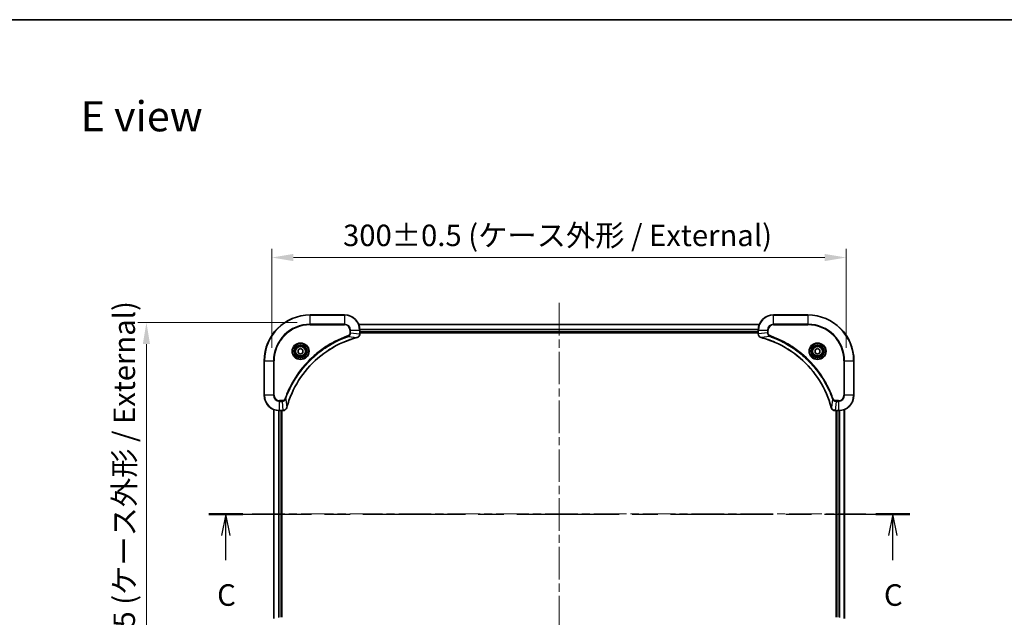
# Model space of a CAD drawing. Units: millimetres. Extents: x 0 to 7684, y 0 to 1264.
# Drawn here: x 1660 to 2174, y 952 to 1264 of the extents above; entities that cross this region are included whole.
import ezdxf

# ---------------------------------------------------------------- set-up
doc = ezdxf.new("R2010")
doc.units = ezdxf.units.MM
doc.header["$LTSCALE"] = 3
doc.linetypes.add('CHAIN', pattern=[0.3543, 0.2362, -0.0295, 0.0591, -0.0295])
doc.layers.get('Defpoints').update_dxf_attribs({"lineweight": 25})
for name, color, linetype, lineweight in [('Border (ISO)', 7, 'Continuous', 35), ('Centerline (ISO)', 131, 'Continuous', 18), ('Dimension (ISO)', 7, 'Continuous', 18), ('Dimension (ISO) @ 1', 7, 'Continuous', 18), ('Section Line (ISO)', 7, 'CHAIN', 25), ('Symbol (ISO)', 7, 'Continuous', 18), ('Visible (ISO)', 7, 'Continuous', 35), ('Visible Narrow (ISO)', 7, 'Continuous', 25)]:
    doc.layers.add(name, color=color, linetype=linetype, lineweight=lineweight)
doc.styles.add('Note Text (TK)', font='MS PGothic.ttf')
doc.dimstyles.new('Default - Method 1b (TK)', dxfattribs={"dimscale": 3, "dimtxt": 2.5, "dimasz": 2.5, "dimexe": 1, "dimexo": 1.5, "dimgap": 1, "dimtad": 1, "dimrnd": 1e-08, "dimdsep": 46, "dimtxsty": 'Note Text (TK)', "dimcen": 0.09, "dimdle": 5, "dimclrd": 100, "dimclre": 100, "dimclrt": 7, "dimadec": 1, "dimazin": 1, "dimtfac": 1, "dimtmove": 0, "dimatfit": 3, "dimfxl": 1, "dimtolj": 1, "dimlwd": -1, "dimlwe": -1, "dimarcsym": 0})

# ---------------------------------------------------------------- blocks, each defined once
blk = doc.blocks.new('図面枠 tk図枠')
at = {"layer": 'Border (ISO)'}
blk.add_line((14.5, 289), (405.5, 289), dxfattribs=at)
blk = doc.blocks.new('2dTransSection53')
at = {"layer": 'Section Line (ISO)', "linetype": 'CHAIN', "ltscale": 16.802191}
blk.add_line((142.49, 231.6), (223.83, 231.6), dxfattribs=at)
at = {"layer": 'Section Line (ISO)', "linetype": 'Continuous', "lineweight": 50}
for p, q in [((142.49, 231.6), (146.44, 231.6)), ((219.87, 231.6), (223.83, 231.6))]:
    blk.add_line(p, q, dxfattribs=at)
at = {"layer": 'Section Line (ISO)', "linetype": 'Continuous'}
for p, q in [((144.46, 231.6), (143.96, 229.1)), ((144.46, 229.1), (144.46, 231.6)), ((144.96, 229.1), (144.46, 231.6)), ((221.85, 231.6), (221.35, 229.1)), ((221.85, 229.1), (221.85, 231.6)), ((222.35, 229.1), (221.85, 231.6)), ((144.46, 226.23), (144.46, 229.1)), ((221.85, 226.23), (221.85, 229.1))]:
    blk.add_line(p, q, dxfattribs=at)
at = {"layer": 'Section Line (ISO)', "char_height": 2.5, "attachment_point": 7, "style": 'Note Text (TK)'}
for insert in [(143.44, 220.16), (220.83, 220.16)]:
    blk.add_mtext('C', dxfattribs=dict(at, insert=insert))
blk = doc.blocks.new('*D122')
at = {"layer": 'Defpoints', "color": 0}
for p in [(1791.8, 1140.22), (1791.8, 1086.22), (2091.8, 1086.22)]:
    blk.add_point(p, dxfattribs=at)
at = {"layer": 'Dimension (ISO)', "color": 100}
for p, q in [((1791.8, 1092.97), (1791.8, 1144.72)), ((2091.8, 1092.97), (2091.8, 1144.72)), ((2080.55, 1140.22), (1803.05, 1140.22))]:
    blk.add_line(p, q, dxfattribs=at)
for points in [[(1803.05, 1142.1), (1803.05, 1138.35), (1791.8, 1140.22)], [(2080.55, 1142.1), (2080.55, 1138.35), (2091.8, 1140.22)]]:
    blk.add_solid(points, dxfattribs=at)
at = {"layer": 'Dimension (ISO)', "color": 7, "insert": (1828.99, 1151.79), "char_height": 11.25, "attachment_point": 4, "style": 'Note Text (TK)'}
blk.add_mtext('\\A1;\\fＭＳ Ｐゴシック|b0|i0;{\\H11.2050;300±0.5 (ケース外形 / External)}', dxfattribs=at)
blk = doc.blocks.new('*D123')
at = {"layer": 'Defpoints', "color": 0}
for p in [(1811.8, 1106.22), (1726.3, 906.22), (1811.8, 906.22)]:
    blk.add_point(p, dxfattribs=at)
at = {"layer": 'Dimension (ISO)', "color": 100}
for p, q in [((1805.05, 1106.22), (1721.8, 1106.22)), ((1726.3, 1094.97), (1726.3, 917.47)), ((1805.05, 906.22), (1721.8, 906.22))]:
    blk.add_line(p, q, dxfattribs=at)
for points in [[(1724.43, 1094.97), (1728.18, 1094.97), (1726.3, 1106.22)], [(1724.43, 917.47), (1728.18, 917.47), (1726.3, 906.22)]]:
    blk.add_solid(points, dxfattribs=at)
at = {"layer": 'Dimension (ISO)', "color": 7, "insert": (1714.73, 893.41), "char_height": 11.25, "attachment_point": 4, "rotation": 90, "style": 'Note Text (TK)'}
blk.add_mtext('\\A1;\\fＭＳ Ｐゴシック|b0|i0;{\\H11.2050;200±0.5 (ケース外形 / External)}', dxfattribs=at)

msp = doc.modelspace()

# ---------------------------------------------------------------- linework, layer by layer
at = {"layer": 'Centerline (ISO)', "linetype": 'CHAIN', "ltscale": 23.990969}
for p, q in [((1941.8005, 1116.4713), (1941.8005, 895.9713)), ((1781.5505, 1006.2213), (2102.0505, 1006.2213))]:
    msp.add_line(p, q, dxfattribs=at)
at = {"layer": 'Visible (ISO)'}
for p, q in [((1829.8005, 1110.2213), (1811.8005, 1110.2213)), ((2071.8005, 1110.2213), (2053.8005, 1110.2213)), ((1837.2167, 1105.2213), (2046.3843, 1105.2213)), ((1837.8005, 1100.3903), (1837.8005, 1102.2213)), ((1837.8005, 1101.2213), (2045.8005, 1101.2213)), ((1837.8005, 1100.9213), (2045.8005, 1100.9213)), ((2045.8005, 1102.2213), (2045.8005, 1100.3903)), ((1837.8005, 1100.3903), (1837.8005, 1100.3749)), ((2045.8005, 1100.3749), (2045.8005, 1100.3903)), ((1805.5505, 1091.943), (1806.8005, 1092.6647)), ((1805.5505, 1090.4996), (1805.5505, 1091.943)), ((1806.8005, 1089.7779), (1805.5505, 1090.4996)), ((1806.8005, 1092.6647), (1808.0505, 1091.943)), ((1808.0505, 1090.4996), (1806.8005, 1089.7779)), ((1808.0505, 1091.943), (1808.0505, 1090.4996)), ((2075.5505, 1091.943), (2076.8005, 1092.6647)), ((2075.5505, 1090.4996), (2075.5505, 1091.943)), ((2076.8005, 1089.7779), (2075.5505, 1090.4996)), ((2076.8005, 1092.6647), (2078.0505, 1091.943)), ((2078.0505, 1090.4996), (2076.8005, 1089.7779)), ((2078.0505, 1091.943), (2078.0505, 1090.4996)), ((1787.8005, 1086.2213), (1787.8005, 1068.2213)), ((2095.8005, 1068.2213), (2095.8005, 1086.2213)), ((1792.8005, 1060.8051), (1792.8005, 951.6375)), ((1795.8005, 1060.2213), (1797.6315, 1060.2213)), ((1796.8005, 1060.2213), (1796.8005, 952.2213)), ((1797.1005, 952.2213), (1797.1005, 1060.2213)), ((1797.6468, 1060.2213), (1797.6315, 1060.2213)), ((2085.9694, 1060.2213), (2085.9541, 1060.2213)), ((2085.9694, 1060.2213), (2087.8005, 1060.2213)), ((2086.5005, 1060.2213), (2086.5005, 952.2213)), ((2086.8005, 952.2213), (2086.8005, 1060.2213)), ((2090.8005, 951.6375), (2090.8005, 1060.8051))]:
    msp.add_line(p, q, dxfattribs=at)
for centre, radius in [((1806.8005, 1091.2213), 3.25), ((1806.8005, 1091.2213), 2.75), ((2076.8005, 1091.2213), 3.25), ((2076.8005, 1091.2213), 2.75)]:
    msp.add_circle(centre, radius, dxfattribs=at)
for centre, radius, start, end in [((1811.8005, 1086.2213), 24, 90, 180), ((1829.8005, 1102.2213), 8, 0, 90), ((2053.8005, 1102.2213), 8, 90, 180), ((2071.8005, 1086.2213), 24, 0, 90), ((1795.8005, 1068.2213), 8, 180, 270), ((2087.8005, 1068.2213), 8, 270, 0)]:
    msp.add_arc(centre, radius, start, end, dxfattribs=at)
for points, knots in [([(1799.5979, 1061.775), (1800.2713, 1064.2693), (1801.131, 1066.7134), (1802.1673, 1069.08), (1804.24, 1073.8132), (1807.0236, 1078.2353), (1810.3952, 1082.1509), (1813.7667, 1086.0666), (1817.7264, 1089.476), (1822.0992, 1092.2286), (1826.4721, 1094.9811), (1831.2581, 1097.077), (1836.2467, 1098.4238)], [0, 0, 0, 0, 0.78253283, 0.78253283, 0.78253283, 2.34759848, 2.34759848, 2.34759848, 3.91266414, 3.91266414, 3.91266414, 5.47772979, 5.47772979, 5.47772979, 5.47772979]), ([(1836.319, 1098.4433), (1836.5578, 1098.5074), (1836.7856, 1098.6166), (1836.9861, 1098.7642), (1837.1866, 1098.9118), (1837.3596, 1099.0977), (1837.4927, 1099.3089), (1837.6922, 1099.6257), (1837.8005, 1100.0001), (1837.8005, 1100.3749)], [-0.196787795, -0.196787795, -0.196787795, -0.196787795, -0.140562711, -0.140562711, -0.140562711, -0.084337626, -0.084337626, -0.084337626, 0, 0, 0, 0]), ([(2045.8005, 1100.3749), (2045.8005, 1099.8751), (2045.9968, 1099.3775), (2046.3359, 1099.0128), (2046.5903, 1098.7393), (2046.9236, 1098.5395), (2047.2819, 1098.4433)], [-0.196787795, -0.196787795, -0.196787795, -0.196787795, -0.084337626, -0.084337626, -0.084337626, 0, 0, 0, 0]), ([(2047.3542, 1098.4238), (2049.8485, 1097.7504), (2052.2925, 1096.8908), (2054.6592, 1095.8544), (2059.3924, 1093.7817), (2063.8144, 1090.9981), (2067.7301, 1087.6266), (2071.6458, 1084.255), (2075.0552, 1080.2954), (2077.8078, 1075.9225), (2080.5603, 1071.5496), (2082.6562, 1066.7636), (2084.003, 1061.775)], [0, 0, 0, 0, 0.78253283, 0.78253283, 0.78253283, 2.34759848, 2.34759848, 2.34759848, 3.91266414, 3.91266414, 3.91266414, 5.47772979, 5.47772979, 5.47772979, 5.47772979]), ([(1797.6468, 1060.2213), (1798.1466, 1060.2213), (1798.6442, 1060.4176), (1799.0089, 1060.7568), (1799.2824, 1061.0111), (1799.4823, 1061.3445), (1799.5785, 1061.7028)], [-0.196787795, -0.196787795, -0.196787795, -0.196787795, -0.084337626, -0.084337626, -0.084337626, 0, 0, 0, 0]), ([(2084.0225, 1061.7028), (2084.0866, 1061.4639), (2084.1958, 1061.2361), (2084.3434, 1061.0357), (2084.491, 1060.8352), (2084.6769, 1060.6621), (2084.8881, 1060.529), (2085.2049, 1060.3295), (2085.5793, 1060.2213), (2085.9541, 1060.2213)], [-0.196787795, -0.196787795, -0.196787795, -0.196787795, -0.140562711, -0.140562711, -0.140562711, -0.084337626, -0.084337626, -0.084337626, 0, 0, 0, 0])]:
    msp.add_open_spline(points, degree=3, knots=knots, dxfattribs=at)
for points in [[(1836.2467, 1098.4238), (1836.2709, 1098.4304), (1836.295, 1098.4369), (1836.319, 1098.4433)], [(2047.2819, 1098.4433), (2047.3059, 1098.4369), (2047.33, 1098.4304), (2047.3542, 1098.4238)], [(1799.5785, 1061.7028), (1799.5849, 1061.7267), (1799.5914, 1061.7509), (1799.5979, 1061.775)], [(2084.003, 1061.775), (2084.0095, 1061.7509), (2084.016, 1061.7267), (2084.0225, 1061.7028)]]:
    msp.add_open_spline(points, degree=3, dxfattribs=at)
at = {"layer": 'Visible Narrow (ISO)'}
for p, q in [((1811.8005, 1110.0748), (1811.8005, 1110.2213)), ((1811.8005, 1110.0748), (1829.8005, 1110.0748)), ((1811.8005, 1105.3677), (1811.8005, 1110.0748)), ((1829.8005, 1110.0748), (1829.8005, 1110.2213)), ((1829.8005, 1110.0748), (1829.8005, 1105.3677)), ((2053.8005, 1110.0748), (2053.8005, 1110.2213)), ((2053.8005, 1110.0748), (2071.8005, 1110.0748)), ((2053.8005, 1105.3677), (2053.8005, 1110.0748)), ((2071.8005, 1110.0748), (2071.8005, 1110.2213)), ((2071.8005, 1110.0748), (2071.8005, 1105.3677)), ((1829.8005, 1105.3677), (1811.8005, 1105.3677)), ((1811.8005, 1105.3677), (1811.8005, 1105.0142)), ((1811.8005, 1105.0142), (1829.8005, 1105.0142)), ((1829.8005, 1105.3677), (1829.8005, 1105.0142)), ((1832.5933, 1102.2213), (1832.5933, 1100.8842)), ((1832.9469, 1102.2213), (1832.5933, 1102.2213)), ((1832.9469, 1100.8842), (1832.5933, 1100.8842)), ((1832.9469, 1102.2213), (1837.654, 1102.2213)), ((1832.9469, 1100.8842), (1832.9469, 1102.2213)), ((1832.9469, 1100.8842), (1837.654, 1100.3903)), ((1837.2444, 1105.1517), (2046.3565, 1105.1517)), ((1837.654, 1102.2213), (1837.654, 1100.3903)), ((1837.654, 1102.2213), (1837.8005, 1102.2213)), ((1837.7787, 1102.8112), (2045.8222, 1102.8112)), ((1837.7924, 1102.5808), (2045.8085, 1102.5808)), ((1837.8005, 1101.5213), (2045.8005, 1101.5213)), ((2045.8005, 1102.2213), (2045.9469, 1102.2213)), ((2045.9469, 1100.3903), (2045.9469, 1102.2213)), ((2045.9469, 1102.2213), (2050.654, 1102.2213)), ((2050.654, 1100.8842), (2045.9469, 1100.3903)), ((2050.654, 1102.2213), (2050.654, 1100.8842)), ((2050.654, 1102.2213), (2051.0076, 1102.2213)), ((2050.654, 1100.8842), (2051.0076, 1100.8842)), ((2051.0076, 1100.8842), (2051.0076, 1102.2213)), ((2053.8005, 1105.3677), (2053.8005, 1105.0142)), ((2071.8005, 1105.3677), (2053.8005, 1105.3677)), ((2053.8005, 1105.0142), (2071.8005, 1105.0142)), ((2071.8005, 1105.0142), (2071.8005, 1105.3677)), ((1831.7711, 1098.9835), (1831.6177, 1099.4161)), ((1831.7711, 1098.9835), (1836.2388, 1098.4528)), ((1837.8005, 1100.3903), (1837.654, 1100.3903)), ((2045.9469, 1100.3903), (2045.8005, 1100.3903)), ((2051.8298, 1098.9835), (2047.3621, 1098.4528)), ((2051.8298, 1098.9835), (2051.9832, 1099.4161)), ((1787.9469, 1086.2213), (1787.8005, 1086.2213)), ((1787.9469, 1068.2213), (1787.9469, 1086.2213)), ((1787.9469, 1086.2213), (1792.654, 1086.2213)), ((1793.0076, 1086.2213), (1792.654, 1086.2213)), ((1792.654, 1086.2213), (1792.654, 1068.2213)), ((1793.0076, 1068.2213), (1793.0076, 1086.2213)), ((2090.5933, 1086.2213), (2090.5933, 1068.2213)), ((2090.9469, 1086.2213), (2090.5933, 1086.2213)), ((2090.9469, 1086.2213), (2095.654, 1086.2213)), ((2090.9469, 1068.2213), (2090.9469, 1086.2213)), ((2095.654, 1086.2213), (2095.654, 1068.2213)), ((2095.654, 1086.2213), (2095.8005, 1086.2213)), ((1787.9469, 1068.2213), (1787.8005, 1068.2213)), ((1792.654, 1068.2213), (1787.9469, 1068.2213)), ((1792.654, 1068.2213), (1793.0076, 1068.2213)), ((1797.1376, 1065.4284), (1795.8005, 1065.4284)), ((1795.8005, 1065.0748), (1795.8005, 1065.4284)), ((1795.8005, 1065.0748), (1797.1376, 1065.0748)), ((1795.8005, 1060.3677), (1795.8005, 1065.0748)), ((1797.1376, 1065.0748), (1797.1376, 1065.4284)), ((1797.1376, 1065.0748), (1797.6315, 1060.3677)), ((1799.0382, 1066.2506), (1798.6056, 1066.404)), ((1799.0382, 1066.2506), (1799.5689, 1061.7829)), ((2084.5627, 1066.2506), (2084.032, 1061.7829)), ((2084.5627, 1066.2506), (2084.9953, 1066.404)), ((2086.4634, 1065.0748), (2085.9694, 1060.3677)), ((2087.8005, 1065.4284), (2086.4634, 1065.4284)), ((2086.4634, 1065.0748), (2086.4634, 1065.4284)), ((2086.4634, 1065.0748), (2087.8005, 1065.0748)), ((2087.8005, 1065.0748), (2087.8005, 1065.4284)), ((2087.8005, 1065.0748), (2087.8005, 1060.3677)), ((2090.9469, 1068.2213), (2090.5933, 1068.2213)), ((2095.654, 1068.2213), (2090.9469, 1068.2213)), ((2095.654, 1068.2213), (2095.8005, 1068.2213)), ((1792.87, 1060.7773), (1792.87, 951.6652)), ((1795.2105, 1060.2431), (1795.2105, 952.1995)), ((1795.441, 1060.2294), (1795.441, 952.2132)), ((1797.6315, 1060.3677), (1795.8005, 1060.3677)), ((1795.8005, 1060.2213), (1795.8005, 1060.3677)), ((1796.5005, 1060.2213), (1796.5005, 952.2213)), ((1797.6315, 1060.3677), (1797.6315, 1060.2213)), ((2087.8005, 1060.3677), (2085.9694, 1060.3677)), ((2085.9694, 1060.2213), (2085.9694, 1060.3677)), ((2087.1005, 952.2213), (2087.1005, 1060.2213)), ((2087.8005, 1060.3677), (2087.8005, 1060.2213)), ((2088.1599, 952.2132), (2088.1599, 1060.2294)), ((2088.3904, 952.1995), (2088.3904, 1060.2431)), ((2090.7309, 951.6652), (2090.7309, 1060.7773))]:
    msp.add_line(p, q, dxfattribs=at)
for centre, radius in [((1806.8005, 1091.2213), 4.4571), ((1806.8005, 1091.2213), 4.1036), ((2076.8005, 1091.2213), 4.4571), ((2076.8005, 1091.2213), 4.1036), ((1806.8005, 1091.2213), 3.3964), ((1806.8005, 1091.2213), 2.45), ((2076.8005, 1091.2213), 3.3964), ((2076.8005, 1091.2213), 2.45)]:
    msp.add_circle(centre, radius, dxfattribs=at)
for centre, radius, start, end in [((1811.8005, 1086.2213), 23.8536, 90, 180), ((1829.8005, 1102.2213), 7.8536, 0, 90), ((2053.8005, 1102.2213), 7.8536, 90, 180), ((2071.8005, 1086.2213), 23.8536, 0, 90), ((1811.8005, 1086.2213), 19.1464, 90, 180), ((1811.8005, 1086.2213), 18.7929, 90, 180), ((1829.8005, 1102.2213), 3.1464, 0, 90), ((1829.8005, 1102.2213), 2.7929, 0, 90), ((2053.8005, 1102.2213), 3.1464, 90, 180), ((2053.8005, 1102.2213), 2.7929, 90, 180), ((2071.8005, 1086.2213), 19.1464, 0, 90), ((2071.8005, 1086.2213), 18.7929, 0, 90), ((1795.8005, 1068.2213), 7.8536, 180, 270), ((1795.8005, 1068.2213), 3.1464, 180, 270), ((1795.8005, 1068.2213), 2.7929, 180, 270), ((2087.8005, 1068.2213), 2.7929, 270, 0), ((2087.8005, 1068.2213), 7.8536, 270, 0), ((2087.8005, 1068.2213), 3.1464, 270, 0)]:
    msp.add_arc(centre, radius, start, end, dxfattribs=at)
for centre, major_axis, ratio, start_param, end_param in [((1836.1164, 1098.9065), (0.1303, -0.4827), 0.00038233, 5.93481643, 6.28318923), ((1836.1893, 1098.9262), (0.1296, -0.4829), 0.14287502, 0, 0.40009206), ((1837.3999, 1100.1442), (-0.0487, -2.3812), 0.1051554, 1.66859369, 1.67647558), ((1837.3005, 1100.3749), (0.5, 0), 0.00935385, 5.4972736, 6.28318531), ((2046.3005, 1100.3749), (-0.5, 0), 0.00935385, 0, 0.7859117), ((2046.2011, 1100.1441), (0.0487, -2.3816), 0.10517158, 4.60669413, 4.61457479), ((2047.4116, 1098.9262), (-0.1296, -0.4829), 0.14287502, 5.88309352, 6.28318531), ((2047.4845, 1098.9065), (-0.1303, -0.4827), 0.00038233, 0, 0.34837257), ((1797.8776, 1060.6219), (2.3816, 0.0487), 0.10517158, 4.60669413, 4.61457479), ((1797.6468, 1060.7213), (0, -0.5), 0.00935385, 0, 0.7859117), ((1799.0955, 1061.8324), (0.4829, -0.1296), 0.14287502, 5.88309352, 6.28318531), ((1799.1152, 1061.9054), (0.4827, -0.1303), 0.00038233, 0, 0.34837257), ((2084.4857, 1061.9054), (-0.4827, -0.1303), 0.00038233, 5.93481374, 6.28318637), ((2084.5054, 1061.8324), (-0.4829, -0.1296), 0.14287502, 0, 0.40009206), ((2085.7234, 1060.6219), (-2.3812, 0.0487), 0.1051554, 1.66859369, 1.67647558), ((2085.9541, 1060.7213), (0, -0.5), 0.00935385, 5.49727361, 6.28318531)]:
    msp.add_ellipse(centre, major_axis=major_axis, ratio=ratio, start_param=start_param, end_param=end_param, dxfattribs=at)
for points, knots in [([(1832.5933, 1100.8842), (1832.5933, 1100.6163), (1832.4823, 1100.1699), (1832.0949, 1099.6679), (1831.786, 1099.4758), (1831.6177, 1099.4161)], [0, 0, 0, 0, 0.080358178, 0.133930297, 0.187502416, 0.187502416, 0.187502416, 0.187502416]), ([(1831.7711, 1098.9835), (1831.9289, 1099.0561), (1832.0704, 1099.1508), (1832.1935, 1099.2553), (1832.2454, 1099.2994), (1832.2945, 1099.3456), (1832.3413, 1099.3942), (1832.4284, 1099.4843), (1832.5065, 1099.5809), (1832.5748, 1099.6822), (1832.6305, 1099.7649), (1832.6796, 1099.8509), (1832.7229, 1099.9393), (1832.7916, 1100.0797), (1832.8383, 1100.2065), (1832.8768, 1100.352), (1832.9192, 1100.5128), (1832.9457, 1100.7132), (1832.9469, 1100.8842)], [-0.187502416, -0.187502416, -0.187502416, -0.187502416, -0.149825893, -0.149825893, -0.149825893, -0.133930297, -0.133930297, -0.133930297, -0.104414332, -0.104414332, -0.104414332, -0.080358178, -0.080358178, -0.080358178, -0.04217927, -0.04217927, -0.04217927, 0, 0, 0, 0]), ([(2050.654, 1100.8842), (2050.6546, 1100.6685), (2050.7041, 1100.398), (2050.7707, 1100.2003), (2050.7925, 1100.1357), (2050.8162, 1100.0752), (2050.8421, 1100.0168), (2050.8966, 1099.8937), (2050.9593, 1099.7792), (2051.0461, 1099.6545), (2051.1127, 1099.5589), (2051.1873, 1099.4675), (2051.2708, 1099.3823), (2051.3068, 1099.3456), (2051.3445, 1099.31), (2051.3838, 1099.2757), (2051.5142, 1099.162), (2051.6616, 1099.0609), (2051.8298, 1098.9835)], [-0.187504168, -0.187504168, -0.187504168, -0.187504168, -0.134326228, -0.134326228, -0.134326228, -0.116955095, -0.116955095, -0.116955095, -0.080358929, -0.080358929, -0.080358929, -0.0522949, -0.0522949, -0.0522949, -0.040179465, -0.040179465, -0.040179465, 0, 0, 0, 0]), ([(2051.9832, 1099.4161), (2051.857, 1099.4609), (2051.6203, 1099.5915), (2051.172, 1100.0359), (2051.0076, 1100.527), (2051.0076, 1100.8842)], [0, 0, 0, 0, 0.040179465, 0.080358929, 0.187504168, 0.187504168, 0.187504168, 0.187504168]), ([(1831.6177, 1099.4161), (1830.5347, 1099.0321), (1828.3927, 1098.1961), (1824.2236, 1096.2552), (1819.2599, 1093.3391), (1811.9711, 1087.7044), (1805.8477, 1080.7487), (1801.7669, 1073.7978), (1799.8254, 1069.6292), (1798.9897, 1067.487), (1798.6056, 1066.404)], [0, 0, 0, 0, 0.34472946, 0.68945893, 1.37891786, 2.06837678, 3.44729464, 4.13675357, 4.48148303, 4.82621249, 4.82621249, 4.82621249, 4.82621249]), ([(1799.0382, 1066.2506), (1799.047, 1066.275), (1799.0556, 1066.2993), (1799.0643, 1066.3237), (1799.1156, 1066.4672), (1799.1916, 1066.6757), (1799.2409, 1066.8092), (1799.2719, 1066.8932), (1799.2968, 1066.9601), (1799.3245, 1067.034), (1799.3372, 1067.068), (1799.3506, 1067.1039), (1799.3661, 1067.1451), (1799.5893, 1067.739), (1799.8319, 1068.3531), (1800.0673, 1068.9199), (1800.1382, 1069.0906), (1800.2098, 1069.2607), (1800.2845, 1069.4356), (1800.7315, 1070.4813), (1801.213, 1071.515), (1801.7265, 1072.5322), (1802.1549, 1073.3808), (1802.6086, 1074.2237), (1803.0825, 1075.0488), (1803.7449, 1076.2019), (1804.4447, 1077.3202), (1805.1887, 1078.4201), (1806.1667, 1079.8659), (1807.2166, 1081.2719), (1808.3318, 1082.6165), (1810.1275, 1084.7815), (1812.0884, 1086.7951), (1814.197, 1088.6549), (1814.5949, 1089.0059), (1814.9979, 1089.3508), (1815.4061, 1089.6894), (1816.7509, 1090.805), (1818.1541, 1091.8538), (1819.6016, 1092.8332), (1820.7016, 1093.5775), (1821.8198, 1094.2775), (1822.973, 1094.9398), (1823.798, 1095.4135), (1824.641, 1095.8669), (1825.4895, 1096.295), (1826.5069, 1096.8083), (1827.5407, 1097.2895), (1828.5862, 1097.7372), (1828.6716, 1097.7738), (1828.7571, 1097.8101), (1828.8426, 1097.8463), (1828.9267, 1097.8818), (1829.0108, 1097.9171), (1829.095, 1097.9522), (1829.1776, 1097.9866), (1829.2603, 1098.0208), (1829.343, 1098.0549), (1829.4241, 1098.0882), (1829.5053, 1098.1214), (1829.5865, 1098.1543), (1829.666, 1098.1866), (1829.7455, 1098.2187), (1829.8251, 1098.2506), (1829.9028, 1098.2817), (1829.9805, 1098.3126), (1830.0584, 1098.3434), (1830.1313, 1098.3722), (1830.2043, 1098.4009), (1830.2774, 1098.4294), (1830.3509, 1098.4581), (1830.4244, 1098.4866), (1830.4981, 1098.5149), (1830.5689, 1098.5422), (1830.6398, 1098.5693), (1830.7108, 1098.5963), (1830.7723, 1098.6196), (1830.834, 1098.6429), (1830.8957, 1098.6661), (1830.9597, 1098.6901), (1831.0238, 1098.714), (1831.088, 1098.7377), (1831.1471, 1098.7596), (1831.2062, 1098.7813), (1831.2654, 1098.8029), (1831.378, 1098.844), (1831.4575, 1098.8729), (1831.5882, 1098.9192), (1831.6336, 1098.9352), (1831.6826, 1098.9524), (1831.722, 1098.9662), (1831.7384, 1098.9719), (1831.7548, 1098.9776), (1831.7711, 1098.9835)], [-4.82621249, -4.82621249, -4.82621249, -4.82621249, -4.81844842, -4.81844842, -4.81844842, -4.77269349, -4.77269349, -4.77269349, -4.74390962, -4.74390962, -4.74390962, -4.73061692, -4.73061692, -4.73061692, -4.53913686, -4.53913686, -4.53913686, -4.48148303, -4.48148303, -4.48148303, -4.13675357, -4.13675357, -4.13675357, -3.84919093, -3.84919093, -3.84919093, -3.44729464, -3.44729464, -3.44729464, -2.91901319, -2.91901319, -2.91901319, -2.06837678, -2.06837678, -2.06837678, -1.90783066, -1.90783066, -1.90783066, -1.37891786, -1.37891786, -1.37891786, -0.97698999, -0.97698999, -0.97698999, -0.68945893, -0.68945893, -0.68945893, -0.34472946, -0.34472946, -0.34472946, -0.31656511, -0.31656511, -0.31656511, -0.28890509, -0.28890509, -0.28890509, -0.26177095, -0.26177095, -0.26177095, -0.23519152, -0.23519152, -0.23519152, -0.20920511, -0.20920511, -0.20920511, -0.18386262, -0.18386262, -0.18386262, -0.16011563, -0.16011563, -0.16011563, -0.13625792, -0.13625792, -0.13625792, -0.11332385, -0.11332385, -0.11332385, -0.09343365, -0.09343365, -0.09343365, -0.07279556, -0.07279556, -0.07279556, -0.05381314, -0.05381314, -0.05381314, -0.01773212, -0.01773212, -0.01773212, -0.00521417, -0.00521417, -0.00521417, 0, 0, 0, 0]), ([(1836.2388, 1098.4528), (1831.238, 1097.101), (1821.6709, 1092.9189), (1809.7769, 1082.6812), (1802.8173, 1071.6163), (1800.2448, 1064.2833), (1799.5689, 1061.7829)], [-5.47772979, -5.47772979, -5.47772979, -5.47772979, -3.91266414, -2.34759848, -0.78253283, 0, 0, 0, 0]), ([(1837.6538, 1100.3716), (1837.6517, 1100.1688), (1837.6176, 1099.9588), (1837.5553, 1099.7681), (1837.5126, 1099.6375), (1837.4572, 1099.5131), (1837.3881, 1099.3916), (1837.3285, 1099.2868), (1837.2597, 1099.1866), (1837.1818, 1099.093), (1837.1115, 1099.0086), (1837.0338, 1098.9294), (1836.9497, 1098.8564), (1836.8817, 1098.7973), (1836.8097, 1098.7423), (1836.7336, 1098.692), (1836.6113, 1098.6112), (1836.4779, 1098.5421), (1836.3356, 1098.4887)], [0, 0, 0, 0, 0.050060504, 0.050060504, 0.050060504, 0.084337626, 0.084337626, 0.084337626, 0.113903258, 0.113903258, 0.113903258, 0.140562711, 0.140562711, 0.140562711, 0.162131477, 0.162131477, 0.162131477, 0.196787795, 0.196787795, 0.196787795, 0.196787795]), ([(2047.2653, 1098.4887), (2047.0589, 1098.5663), (2046.8704, 1098.677), (2046.7072, 1098.8091), (2046.5967, 1098.8985), (2046.4971, 1098.9985), (2046.4083, 1099.1071), (2046.3259, 1099.2079), (2046.2554, 1099.3123), (2046.1956, 1099.422), (2046.0426, 1099.7027), (2045.9507, 1100.0441), (2045.9471, 1100.3716)], [0, 0, 0, 0, 0.05028531, 0.05028531, 0.05028531, 0.084337626, 0.084337626, 0.084337626, 0.115936047, 0.115936047, 0.115936047, 0.196787795, 0.196787795, 0.196787795, 0.196787795]), ([(2084.032, 1061.7829), (2082.6801, 1066.7837), (2078.498, 1076.3508), (2068.2603, 1088.2449), (2057.1955, 1095.2044), (2049.8625, 1097.7769), (2047.3621, 1098.4528)], [-5.47772979, -5.47772979, -5.47772979, -5.47772979, -3.91266414, -2.34759848, -0.78253283, 0, 0, 0, 0]), ([(2051.8298, 1098.9835), (2051.8541, 1098.9748), (2051.8785, 1098.9661), (2051.9029, 1098.9574), (2052.0463, 1098.9061), (2052.2549, 1098.8302), (2052.3884, 1098.7808), (2052.4724, 1098.7498), (2052.5393, 1098.7249), (2052.6131, 1098.6973), (2052.6472, 1098.6845), (2052.6831, 1098.6711), (2052.7243, 1098.6556), (2053.3182, 1098.4325), (2053.9322, 1098.1898), (2054.4991, 1097.9544), (2054.6698, 1097.8836), (2054.8399, 1097.812), (2055.0148, 1097.7372), (2056.0605, 1097.2902), (2057.0942, 1096.8087), (2058.1114, 1096.2952), (2058.9599, 1095.8668), (2059.8029, 1095.4131), (2060.628, 1094.9392), (2061.7811, 1094.2769), (2062.8993, 1093.577), (2063.9993, 1092.833), (2065.445, 1091.855), (2066.8511, 1090.8052), (2068.1957, 1089.6899), (2070.3607, 1087.8942), (2072.3743, 1085.9334), (2074.2341, 1083.8248), (2074.5851, 1083.4268), (2074.93, 1083.0238), (2075.2686, 1082.6156), (2076.3842, 1081.2708), (2077.433, 1079.8676), (2078.4124, 1078.4201), (2079.1567, 1077.3201), (2079.8567, 1076.2019), (2080.5189, 1075.0487), (2080.9927, 1074.2237), (2081.4461, 1073.3808), (2081.8742, 1072.5322), (2082.3874, 1071.5149), (2082.8686, 1070.481), (2083.3164, 1069.4356), (2083.353, 1069.3502), (2083.3893, 1069.2647), (2083.4255, 1069.1791), (2083.461, 1069.0951), (2083.4963, 1069.011), (2083.5313, 1068.9267), (2083.5658, 1068.8441), (2083.6, 1068.7615), (2083.634, 1068.6787), (2083.6674, 1068.5976), (2083.7005, 1068.5165), (2083.7335, 1068.4352), (2083.7658, 1068.3558), (2083.7978, 1068.2762), (2083.8297, 1068.1966), (2083.8608, 1068.119), (2083.8918, 1068.0412), (2083.9225, 1067.9634), (2083.9514, 1067.8904), (2083.98, 1067.8174), (2084.0086, 1067.7443), (2084.0372, 1067.6708), (2084.0658, 1067.5973), (2084.0941, 1067.5236), (2084.1214, 1067.4529), (2084.1485, 1067.382), (2084.1754, 1067.311), (2084.1988, 1067.2494), (2084.2221, 1067.1878), (2084.2452, 1067.1261), (2084.2693, 1067.062), (2084.2932, 1066.9979), (2084.3169, 1066.9337), (2084.3388, 1066.8746), (2084.3605, 1066.8155), (2084.3821, 1066.7563), (2084.4232, 1066.6437), (2084.4521, 1066.5643), (2084.4983, 1066.4335), (2084.5144, 1066.3881), (2084.5316, 1066.3391), (2084.5454, 1066.2998), (2084.5511, 1066.2834), (2084.5568, 1066.267), (2084.5627, 1066.2506)], [-4.82621249, -4.82621249, -4.82621249, -4.82621249, -4.81844842, -4.81844842, -4.81844842, -4.77269349, -4.77269349, -4.77269349, -4.74390962, -4.74390962, -4.74390962, -4.73061692, -4.73061692, -4.73061692, -4.53913686, -4.53913686, -4.53913686, -4.48148303, -4.48148303, -4.48148303, -4.13675357, -4.13675357, -4.13675357, -3.84919093, -3.84919093, -3.84919093, -3.44729464, -3.44729464, -3.44729464, -2.91901319, -2.91901319, -2.91901319, -2.06837678, -2.06837678, -2.06837678, -1.90783066, -1.90783066, -1.90783066, -1.37891786, -1.37891786, -1.37891786, -0.97698999, -0.97698999, -0.97698999, -0.68945893, -0.68945893, -0.68945893, -0.34472946, -0.34472946, -0.34472946, -0.31656511, -0.31656511, -0.31656511, -0.28890509, -0.28890509, -0.28890509, -0.26177095, -0.26177095, -0.26177095, -0.23519152, -0.23519152, -0.23519152, -0.20920511, -0.20920511, -0.20920511, -0.18386262, -0.18386262, -0.18386262, -0.16011563, -0.16011563, -0.16011563, -0.13625792, -0.13625792, -0.13625792, -0.11332385, -0.11332385, -0.11332385, -0.09343365, -0.09343365, -0.09343365, -0.07279556, -0.07279556, -0.07279556, -0.05381314, -0.05381314, -0.05381314, -0.01773212, -0.01773212, -0.01773212, -0.00521417, -0.00521417, -0.00521417, 0, 0, 0, 0]), ([(2084.9953, 1066.404), (2084.6112, 1067.487), (2083.7753, 1069.629), (2081.8343, 1073.7982), (2078.9183, 1078.7619), (2073.2836, 1086.0506), (2066.3279, 1092.174), (2059.377, 1096.2548), (2055.2083, 1098.1963), (2053.0662, 1099.0321), (2051.9832, 1099.4161)], [0, 0, 0, 0, 0.34472946, 0.68945893, 1.37891786, 2.06837678, 3.44729464, 4.13675357, 4.48148303, 4.82621249, 4.82621249, 4.82621249, 4.82621249]), ([(1798.6056, 1066.404), (1798.5609, 1066.2778), (1798.4302, 1066.0411), (1797.9858, 1065.5929), (1797.4947, 1065.4284), (1797.1376, 1065.4284)], [0, 0, 0, 0, 0.040179465, 0.080358929, 0.187504168, 0.187504168, 0.187504168, 0.187504168]), ([(1797.1376, 1065.0748), (1797.3533, 1065.0754), (1797.6238, 1065.1249), (1797.8214, 1065.1916), (1797.886, 1065.2133), (1797.9465, 1065.237), (1798.0049, 1065.2629), (1798.128, 1065.3174), (1798.2425, 1065.3801), (1798.3672, 1065.4669), (1798.4628, 1065.5335), (1798.5542, 1065.6081), (1798.6394, 1065.6916), (1798.6762, 1065.7276), (1798.7117, 1065.7653), (1798.746, 1065.8047), (1798.8597, 1065.935), (1798.9609, 1066.0824), (1799.0382, 1066.2506)], [-0.187504168, -0.187504168, -0.187504168, -0.187504168, -0.134326228, -0.134326228, -0.134326228, -0.116955095, -0.116955095, -0.116955095, -0.080358929, -0.080358929, -0.080358929, -0.0522949, -0.0522949, -0.0522949, -0.040179465, -0.040179465, -0.040179465, 0, 0, 0, 0]), ([(2084.5627, 1066.2506), (2084.6352, 1066.0929), (2084.73, 1065.9514), (2084.8345, 1065.8283), (2084.8786, 1065.7763), (2084.9248, 1065.7273), (2084.9733, 1065.6804), (2085.0635, 1065.5933), (2085.16, 1065.5152), (2085.2614, 1065.4469), (2085.3441, 1065.3913), (2085.4301, 1065.3421), (2085.5185, 1065.2988), (2085.6589, 1065.2302), (2085.7857, 1065.1834), (2085.9312, 1065.145), (2086.092, 1065.1025), (2086.2923, 1065.076), (2086.4634, 1065.0748)], [-0.187502416, -0.187502416, -0.187502416, -0.187502416, -0.149825893, -0.149825893, -0.149825893, -0.133930297, -0.133930297, -0.133930297, -0.104414332, -0.104414332, -0.104414332, -0.080358178, -0.080358178, -0.080358178, -0.04217927, -0.04217927, -0.04217927, 0, 0, 0, 0]), ([(2086.4634, 1065.4284), (2086.1955, 1065.4284), (2085.7491, 1065.5394), (2085.2471, 1065.9269), (2085.055, 1066.2357), (2084.9953, 1066.404)], [0, 0, 0, 0, 0.080358178, 0.133930297, 0.187502416, 0.187502416, 0.187502416, 0.187502416]), ([(1799.533, 1061.6862), (1799.4554, 1061.4797), (1799.3447, 1061.2912), (1799.2127, 1061.128), (1799.1232, 1061.0175), (1799.0232, 1060.9179), (1798.9146, 1060.8291), (1798.8139, 1060.7467), (1798.7094, 1060.6762), (1798.5997, 1060.6164), (1798.3191, 1060.4634), (1797.9776, 1060.3715), (1797.6501, 1060.3679)], [0, 0, 0, 0, 0.05028531, 0.05028531, 0.05028531, 0.084337626, 0.084337626, 0.084337626, 0.115936047, 0.115936047, 0.115936047, 0.196787795, 0.196787795, 0.196787795, 0.196787795]), ([(2085.9508, 1060.3679), (2085.748, 1060.37), (2085.538, 1060.4042), (2085.3473, 1060.4665), (2085.2167, 1060.5091), (2085.0923, 1060.5645), (2084.9708, 1060.6336), (2084.8659, 1060.6932), (2084.7658, 1060.762), (2084.6722, 1060.84), (2084.5878, 1060.9102), (2084.5086, 1060.988), (2084.4356, 1061.072), (2084.3764, 1061.14), (2084.3215, 1061.212), (2084.2712, 1061.2881), (2084.1904, 1061.4104), (2084.1212, 1061.5438), (2084.0679, 1061.6861)], [0, 0, 0, 0, 0.050060504, 0.050060504, 0.050060504, 0.084337626, 0.084337626, 0.084337626, 0.113903258, 0.113903258, 0.113903258, 0.140562711, 0.140562711, 0.140562711, 0.162131477, 0.162131477, 0.162131477, 0.196787795, 0.196787795, 0.196787795, 0.196787795])]:
    msp.add_open_spline(points, degree=3, knots=knots, dxfattribs=at)
for points in [[(1836.3356, 1098.4887), (1836.3044, 1098.477), (1836.2723, 1098.465), (1836.2388, 1098.4528)], [(2047.3621, 1098.4528), (2047.3286, 1098.465), (2047.2965, 1098.477), (2047.2653, 1098.4887)], [(1799.5689, 1061.7829), (1799.5567, 1061.7495), (1799.5447, 1061.7173), (1799.533, 1061.6862)], [(2084.0679, 1061.6861), (2084.0562, 1061.7173), (2084.0442, 1061.7495), (2084.032, 1061.7829)]]:
    msp.add_open_spline(points, degree=3, dxfattribs=at)

# ---------------------------------------------------------------- block references
at = {"xscale": 4.5, "yscale": 4.5, "zscale": 4.5}
msp.add_blockref('図面枠 tk図枠', (1117.75, -36), dxfattribs=at)
at = {"layer": 'Section Line (ISO)', "xscale": 4.5, "yscale": 4.5, "zscale": 4.5}
msp.add_blockref('2dTransSection53', (1117.75, -36), dxfattribs=at)

# ---------------------------------------------------------------- texts
at = {"layer": 'Symbol (ISO)', "color": 7, "insert": (1691.9671, 1214.034), "char_height": 15.75, "attachment_point": 4, "line_spacing_factor": 1.5, "style": 'Note Text (TK)'}
msp.add_mtext('\\fＭＳ Ｐゴシック|b0|i0;{\\H15.7500;E view}', dxfattribs=at)

# ---------------------------------------------------------------- dimensions: what is measured, and where the dimension line sits
at = {"layer": 'Dimension (ISO) @ 1', "color": 100}
for base, p1, p2, angle, picture, middle in [((1791.8005, 1140.2213), (2091.8005, 1086.2213), (1791.8005, 1086.2213), 180, '*D122', (1941.8005, 1140.2213)), ((1726.3005, 906.2213), (1811.8005, 1106.2213), (1811.8005, 906.2213), 270, '*D123', (1726.3005, 1006.2213))]:
    dim = msp.add_linear_dim(base=base, p1=p1, p2=p2, angle=angle, text='\\fＭＳ Ｐゴシック|b0|i0;{\\H11.2050;<> (ケース外形 / External)}', dimstyle='Default - Method 1b (TK)', override={"dimscale": 1, "dimtxt": 11.25, "dimasz": 11.25, "dimexe": 4.5, "dimexo": 6.75, "dimgap": 4.5, "dimdec": 2, "dimcen": 0.405, "dimtol": 1, "dimlim": 0, "dimtp": 0.5, "dimtm": 0.5, "dimtdec": 2, "dimtix": 0, "dimtofl": 0, "dimtmove": 0, "dimatfit": 1}, dxfattribs=at)
    dim.commit()
    dim.dimension.update_dxf_attribs({"geometry": picture, "text_midpoint": middle, "dimtype": 160})

doc.saveas('drawing.dxf')
